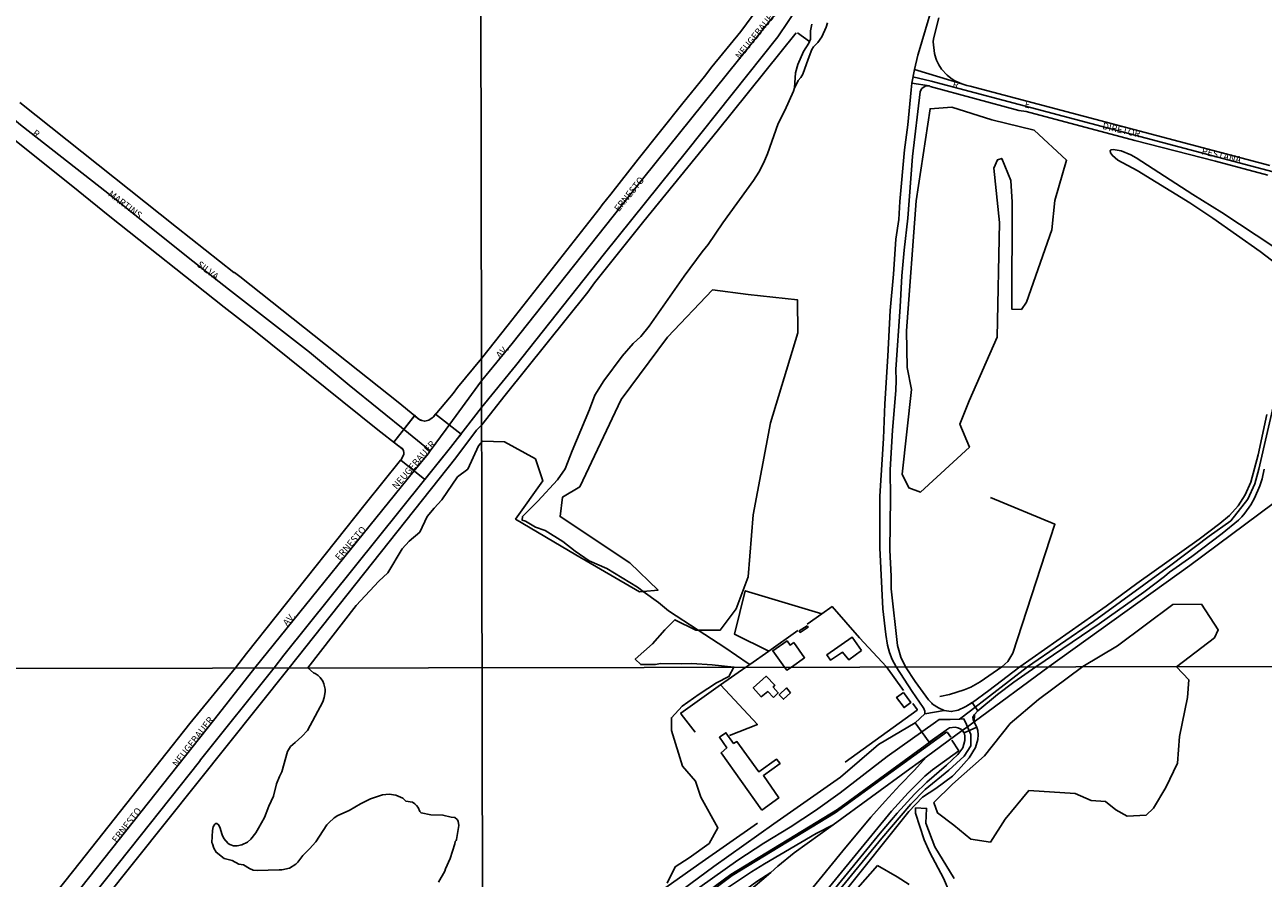
# Model space of a CAD drawing. Units: millimetres. Extents: x 180697 to 185526, y 1679821 to 1682600.
# Drawn here: x 181978 to 182435, y 1681409 to 1681724 of the extents above; entities that cross this region are included whole.
import ezdxf
from ezdxf.enums import TextEntityAlignment as Align

# ---------------------------------------------------------------- set-up
doc = ezdxf.new("R2010")
doc.units = ezdxf.units.MM
for name, color, linetype in [('IMAGEM', 7, 'Continuous'), ('V-BANHADO', 102, 'Continuous'), ('V-BITOLA_NORMAL', 6, 'Continuous'), ('V-CANAL', 181, 'Continuous'), ('V-CRUZAMENTO', 1, 'Continuous'), ('V-EDIFICACAO', 11, 'Continuous'), ('V-EIXO_DE_LOGRADOURO', 3, 'Continuous'), ('V-LOTE', 1, 'Continuous'), ('V-NOME_DOS_LOGRADOUROS', 41, 'Continuous'), ('V-QUADRA', 40, 'Continuous'), ('V-REFERENCIA', 94, 'Continuous'), ('V-TESTADA', 191, 'Continuous'), ('V-VALETA', 173, 'Continuous'), ('X-LIMITE_1000', 7, 'Continuous')]:
    doc.layers.add(name, color=color, linetype=linetype)
picture_1 = doc.add_image_def('image2.jpg', size_in_pixel=(4009, 4603))

msp = doc.modelspace()

# ---------------------------------------------------------------- linework, layer by layer
at = {"layer": 'V-BANHADO'}
for points in [[(182303.44, 1681611.22), (182303.75, 1681597.71), (182305.36, 1681589.56), (182301.82, 1681558.23), (182304.28, 1681553.16), (182308.66, 1681551.62), (182326.72, 1681568.2), (182323.19, 1681576.71), (182326.65, 1681585.31), (182337.02, 1681608.96), (182337.86, 1681651.35), (182335.71, 1681671.47), (182337.09, 1681674.54), (182338.63, 1681675), (182342.01, 1681666.86), (182342.55, 1681658.87), (182342.39, 1681619.24), (182345.93, 1681619.09), (182347.85, 1681621.85), (182357.15, 1681648.57), (182357.15, 1681648.57), (182358.23, 1681659.48), (182362.61, 1681674.37), (182350.62, 1681685.43), (182335.02, 1681689.26), (182320.27, 1681694.02), (182312.2, 1681693.4), (182307.05, 1681659.3), (182303.44, 1681611.22)], [(182371.69, 1681437.55), (182377.05, 1681437.23), (182380.78, 1681434.05), (182385.04, 1681431.76), (182392.02, 1681432.08), (182394.73, 1681434.75), (182399.32, 1681442.31), (182403.67, 1681451.3), (182404.31, 1681461.21), (182407.37, 1681475.61), (182407.76, 1681482.14), (182403.29, 1681486.94), (182417.29, 1681497.71), (182418.71, 1681500.63), (182412.49, 1681510.15), (182401.93, 1681510), (182381.42, 1681494.8), (182368.62, 1681487.07), (182352.29, 1681474.9), (182341.75, 1681465.99), (182332.29, 1681454.05), (182320.42, 1681443.55), (182313.57, 1681436.75), (182314.86, 1681432.97), (182321, 1681428.38), (182327.26, 1681423.27), (182334.46, 1681422.19), (182334.46, 1681422.19), (182339.9, 1681430.66), (182348.7, 1681441.21), (182365.76, 1681440.08), (182371.69, 1681437.55)]]:
    msp.add_lwpolyline(points, close=True, dxfattribs=at)
for points in [[(182214.98, 1681406.98), (182218, 1681413.04), (182223.12, 1681416.31), (182230.49, 1681421.64), (182233.75, 1681427.39), (182227.41, 1681438.8), (182225.42, 1681444.68), (182220.66, 1681450.25), (182216.57, 1681463.47), (182216.57, 1681468.15), (182220.54, 1681472.44), (182226.86, 1681476.86), (182233.22, 1681481.04), (182237.82, 1681483.36), (182239.66, 1681486.87), (182231.68, 1681487.68), (182224.16, 1681488.24), (182220.45, 1681488.08), (182212.68, 1681488.24), (182210.57, 1681487.83), (182205.24, 1681487.83), (182203.18, 1681489.8), (182209.62, 1681495.49), (182214.16, 1681500.62), (182217.88, 1681504.38), (182225.53, 1681500.55), (182226.42, 1681500.55), (182226.42, 1681500.55), (182234.6, 1681500.55), (182240.44, 1681508.39), (182244.97, 1681520.22), (182246.82, 1681543.26), (182253.2, 1681577.21), (182263.27, 1681610.54), (182263.19, 1681622.68), (182244.9, 1681624.68), (182231.76, 1681626.37), (182215.16, 1681608.87), (182198.02, 1681585.84), (182182.73, 1681553.59), (182176.35, 1681549.76), (182175.43, 1681542.54), (182201.25, 1681525.49), (182211.62, 1681515.36), (182206.16, 1681514.87), (182206.16, 1681514.87), (182204.71, 1681514.74), (182181.19, 1681528.41), (182158.98, 1681541.62), (182169.05, 1681555.76), (182166.28, 1681563.9), (182154.83, 1681570.2), (182146.76, 1681570.5), (182145.2, 1681568.73), (182141.29, 1681560.13), (182137.45, 1681557.22), (182131.7, 1681548.77), (182128.83, 1681545.73), (182126.3, 1681542.61), (182123.55, 1681536.74), (182119.58, 1681533.44), (182117.05, 1681530.57), (182111.68, 1681521.75), (182108.38, 1681518.71), (182100.06, 1681509.72), (182082.14, 1681486.61), (182084.26, 1681484.76), (182084.88, 1681484.56), (182085.96, 1681483.76), (182086.72, 1681483.08), (182087.75, 1681481.7), (182088.14, 1681480.74), (182088.55, 1681478.76), (182088.58, 1681477.71), (182088.25, 1681475.62), (182088.25, 1681475.62), (182087.66, 1681474.1), (182082.03, 1681463.42), (182082.03, 1681463.42), (182079.99, 1681461.25), (182077.45, 1681459.03), (182077.45, 1681459.03), (182075.81, 1681457.5), (182074.68, 1681455.73), (182074.68, 1681455.73), (182072.62, 1681448.19), (182072.62, 1681448.19), (182071.67, 1681446.45), (182070.58, 1681443.73), (182069.52, 1681439.12), (182067.71, 1681435.44), (182066.11, 1681431.26), (182063.99, 1681427.27), (182062.9, 1681425.59), (182061.1, 1681423.31), (182059.92, 1681422.16), (182057.75, 1681421.11), (182056, 1681420.74), (182054.73, 1681420.76), (182053.4, 1681421.22), (182052.72, 1681421.65), (182051.1, 1681423.45), (182050.45, 1681424.85), (182049.61, 1681427.65), (182049.17, 1681428.58), (182048.54, 1681429.01), (182048.07, 1681428.99), (182047.79, 1681428.84), (182047.21, 1681427.85), (182046.91, 1681426.44), (182046.74, 1681421.99), (182046.99, 1681421.54), (182047.37, 1681419.87), (182048.29, 1681418.39), (182051.2, 1681416.11), (182054.23, 1681415.36), (182056.71, 1681413.99), (182058.35, 1681413.8), (182060.56, 1681412.36), (182062.01, 1681411.78), (182063.4, 1681411.63), (182071.52, 1681411.88), (182072.58, 1681411.94), (182075.45, 1681412.53), (182077.78, 1681413.99), (182078.47, 1681414.7), (182080.3, 1681417.18), (182082.81, 1681419.62), (182085.08, 1681422.26), (182089.25, 1681428.53), (182089.89, 1681429.31), (182091.93, 1681431.13), (182093.31, 1681432.02), (182097.42, 1681433.84), (182101.65, 1681436.31), (182105.31, 1681438.16), (182109.74, 1681439.69), (182112.23, 1681439.9), (182114.72, 1681439.56), (182117.34, 1681438.41), (182118.38, 1681437.33), (182120.81, 1681436.9), (182121.69, 1681436.37), (182122.37, 1681435.7), (182122.9, 1681434.9), (182123.54, 1681433.42), (182124.01, 1681432.94), (182127.59, 1681432.29), (182132.11, 1681432.18), (182135.2, 1681431.36), (182136.52, 1681431.21), (182137.37, 1681430.47), (182137.7, 1681429.91), (182137.94, 1681428.34), (182137.12, 1681423.14), (182136.99, 1681422.72), (182136.65, 1681422.43), (182136.56, 1681421.54), (182134.72, 1681416.13), (182133.02, 1681412.26), (182132.83, 1681411.46), (182130.42, 1681407.38)], [(182321.12, 1681408.72), (182313.91, 1681420.44), (182310.55, 1681429.14), (182310.9, 1681434.6), (182306.79, 1681434.8), (182306.76, 1681432.86), (182309.98, 1681423.01), (182312.02, 1681418.3), (182317.07, 1681408.85), (182319.24, 1681403.95)]]:
    msp.add_lwpolyline(points, dxfattribs=at)
at = {"layer": 'V-BITOLA_NORMAL'}
for points in [[(182328.49, 1681466.69), (182356.22, 1681487.05), (182408.16, 1681524.51), (182438.96, 1681547.34), (182446.34, 1681553.63), (182453.53, 1681560.34), (182460.53, 1681567.39), (182467.34, 1681574.63), (182473.73, 1681582.37), (182479.71, 1681590.45), (182485.35, 1681598.53), (182490.57, 1681606.8), (182495.37, 1681614.95), (182499.6, 1681622.61), (182503.3, 1681630.84), (182504.07, 1681633.39)], [(182310.79, 1681453.7), (182324.02, 1681463.41)], [(182324.02, 1681463.41), (182325.94, 1681464.82)], [(182325.94, 1681464.82), (182328.49, 1681466.69)], [(182028.51, 1681110.07), (182033.08, 1681116.45), (182051.19, 1681138.99), (182084.77, 1681179.65), (182118.59, 1681221.02), (182141.4, 1681248.57), (182146.94, 1681256.13), (182174.23, 1681289.15), (182193.34, 1681312.96), (182200.96, 1681322.06), (182209.15, 1681332.2), (182209.92, 1681332.96), (182223.56, 1681349.9), (182279.95, 1681418.94), (182290.32, 1681431.33), (182295.61, 1681437.3), (182300.93, 1681443.17), (182306.34, 1681448.59), (182310.79, 1681453.7)], [(182304.74, 1681449.25), (182310.79, 1681453.7)], [(182276.3, 1681428.59), (182304.74, 1681449.25)], [(182276.3, 1681428.59), (182270.03, 1681425.29), (182250.98, 1681414.17), (182246.18, 1681411.17), (182236.58, 1681404.78), (182222.24, 1681393.83), (182202.16, 1681379.51), (182192.25, 1681371.96), (182182.03, 1681364.68), (182146.81, 1681338.68), (182137.05, 1681331.18), (182068.54, 1681281.71)], [(182253.28, 1681410.98), (182255.95, 1681413.29), (182261.98, 1681418.19), (182276.3, 1681428.59)], [(182253.28, 1681410.98), (182248.11, 1681407.62), (182243.09, 1681403.95), (182203.06, 1681373.76), (182197.22, 1681368.84), (182197.18, 1681368.8)], [(182216.4, 1681365.37), (182217.45, 1681367.39), (182228.8, 1681384.29), (182233.69, 1681391.08), (182238.77, 1681397.47), (182244.21, 1681403.16), (182253.28, 1681410.98)]]:
    msp.add_lwpolyline(points, dxfattribs=at)
at = {"layer": 'V-CANAL'}
msp.add_lwpolyline([(182268.52, 1681724.63), (182267.91, 1681722.2), (182267.93, 1681719.17), (182267.61, 1681718.28), (182267.37, 1681717.62), (182265.44, 1681714.58), (182263.23, 1681709.73), (182262.38, 1681706.64), (182262.03, 1681701.08), (182262.03, 1681701.05), (182263.4, 1681703.87), (182264.42, 1681704.96), (182265.19, 1681706.16), (182267.05, 1681711.78), (182268.41, 1681715.28), (182269.13, 1681716.34), (182270.69, 1681717.87), (182272.14, 1681720.04), (182273.73, 1681723.56), (182274.25, 1681725.15)], dxfattribs=at)
at = {"layer": 'V-CRUZAMENTO'}
for points in [[(182134.94, 1681568.11), (182137.49, 1681571.4), (182138.81, 1681573.1), (182129.39, 1681580.39), (182128.44, 1681579.27), (182128.13, 1681579.05), (182126.93, 1681578.18), (182125.37, 1681577.82), (182124.28, 1681578.04), (182123.25, 1681578.53), (182121.62, 1681579.87), (182113.98, 1681570.06), (182115.35, 1681568.99), (182117.39, 1681567.4), (182117.69, 1681566.32), (182117.69, 1681565.47), (182116.5, 1681563.39), (182125.42, 1681556.23)], [(182323.74, 1681463.75), (182324.72, 1681462.58), (182329.39, 1681464.7), (182328.49, 1681466.69), (182328.57, 1681469.37), (182329.84, 1681470.76), (182327.68, 1681473.74), (182325.36, 1681472.34), (182325.1, 1681472.18), (182322.61, 1681470.96), (182319.99, 1681470.42), (182317.36, 1681470.84), (182310.19, 1681469.55), (182306.62, 1681466.27), (182311.88, 1681459.07), (182318.06, 1681463.58), (182318.26, 1681463.73), (182319.39, 1681464.38), (182321.4, 1681464.66), (182322.41, 1681464.45), (182323.27, 1681464)]]:
    msp.add_lwpolyline(points, close=True, dxfattribs=at)
msp.add_lwpolyline([(182121.9, 1681580.24), (182113.98, 1681570.06)], dxfattribs=at)
at = {"layer": 'V-EDIFICACAO'}
for points in [[(182266.73, 1681502.2), (182263.82, 1681500.32), (182264.21, 1681499.71), (182267.06, 1681501.63), (182266.73, 1681502.2)], [(182261.86, 1681495.96), (182260.45, 1681495.02), (182259.31, 1681496.58), (182254.02, 1681492.95), (182258.34, 1681486.88), (182259.23, 1681485.7), (182260.93, 1681486.9), (182265.76, 1681490.32), (182261.86, 1681495.96)], [(182286.87, 1681493.03), (182283.35, 1681498), (182273.96, 1681491.42), (182275.37, 1681489.42), (182279.82, 1681492.38), (182282.11, 1681489.61), (182286.87, 1681493.03)], [(182254.29, 1681475.66), (182256.07, 1681477.33), (182254.2, 1681479.44), (182254.73, 1681480.19), (182251.53, 1681483.53), (182246.79, 1681479.25), (182249.72, 1681475.94), (182252.24, 1681477.84), (182254.29, 1681475.66)], [(182260.61, 1681477.38), (182259.07, 1681479.18), (182256.4, 1681476.65), (182257.94, 1681475.02), (182260.61, 1681477.38)], [(182302.4, 1681477.52), (182299.77, 1681475.67), (182302.59, 1681471.9), (182305.02, 1681473.74), (182302.4, 1681477.52)], [(182249.95, 1681434.03), (182256.26, 1681438.49), (182250.58, 1681446.74), (182256.7, 1681451.28), (182255.45, 1681452.81), (182248.91, 1681448.15), (182240.74, 1681459.37), (182239.51, 1681458.68), (182236.73, 1681462.58), (182234.29, 1681460.95), (182237.02, 1681456.97), (182234.9, 1681455.16), (182249.95, 1681434.03)]]:
    msp.add_lwpolyline(points, close=True, dxfattribs=at)
at = {"layer": 'V-EIXO_DE_LOGRADOURO'}
for points in [[(182457.79, 1682093.25), (182430.92, 1682041.45), (182385.71, 1681959.57), (182363.97, 1681919.8), (182342.91, 1681879.25), (182342.84, 1681879.11), (182335.26, 1681866.36), (182322.59, 1681845.05), (182319.82, 1681840.39), (182319.1, 1681839.19), (182295.67, 1681799.12), (182272.24, 1681758.28), (182254.49, 1681727.88), (182206.39, 1681668), (182157.69, 1681606.58), (182146.4, 1681592.76), (182133.26, 1681574.86), (182127.42, 1681566.9), (182126.61, 1681565.8), (182121.4, 1681559.35), (182062.55, 1681486.58), (182047.83, 1681467.74), (181932.62, 1681322.47)], [(182127.42, 1681566.9), (182119.39, 1681573.4), (182097.39, 1681591.2), (182082.74, 1681603.32), (182052.84, 1681626.62), (182037.93, 1681638.4), (182008.29, 1681662.21), (181975.95, 1681687.46), (181960.03, 1681700.51), (181947.83, 1681709.76), (181943.27, 1681713.22), (181935.36, 1681718.77)], [(182305.84, 1681705.24), (182312.57, 1681703.56), (182483.57, 1681658.25), (182496.98, 1681655.02), (182499.83, 1681654.16), (182504.9, 1681652.63)], [(182443.33, 1681601.92), (182433.73, 1681560.12), (182432.23, 1681554.67), (182429.62, 1681548.98), (182423.36, 1681540.99), (182415.36, 1681535.31), (182401.18, 1681524.55), (182372.58, 1681503.73), (182348.15, 1681487.04), (182327.07, 1681470.77), (182323.02, 1681467.64)], [(182276.97, 1681402.46), (182294.34, 1681423.64), (182305.05, 1681436.24), (182310.35, 1681441.62), (182319.1, 1681448.76), (182324.77, 1681453.93), (182327.23, 1681457.75), (182327.23, 1681461.93), (182325.94, 1681464.82), (182325.58, 1681465.64), (182324.65, 1681467.72), (182323.02, 1681467.64), (182319.6, 1681467.48), (182315.57, 1681467.48), (182314.2, 1681466.51), (182296.25, 1681453.87), (182278.97, 1681440.36), (182269.84, 1681433.88), (182260.46, 1681427.65), (182250.77, 1681421.73), (182241.08, 1681415.44), (182222.38, 1681402.12)]]:
    msp.add_lwpolyline(points, dxfattribs=at)
at = {"layer": 'V-LOTE'}
for points in [[(182233.47, 1681685.1), (182262.7, 1681721.45)], [(182263.21, 1681721.43), (182267.61, 1681718.28)], [(182206.42, 1681651.78), (182233.47, 1681685.1)], [(182188.12, 1681628.96), (182206.42, 1681651.78)], [(182185.71, 1681625.59), (182188.12, 1681628.96)], [(182155.06, 1681587.48), (182185.71, 1681625.59)], [(182146.43, 1681576.49), (182155.06, 1681587.48)], [(182136.85, 1681564.34), (182144.57, 1681574.52)], [(182144.57, 1681574.52), (182146.43, 1681576.49)], [(182075.24, 1681486.62), (182136.85, 1681564.34)], [(182334.45, 1681549.64), (182358.32, 1681539.71), (182342.8, 1681492.06), (182340.88, 1681489), (182338.73, 1681487.02), (182330.71, 1681481.43), (182327.22, 1681479.52), (182324.78, 1681478.45), (182319.36, 1681476.7), (182315.76, 1681476.01)], [(182252.56, 1681492.83), (182239.86, 1681499.1), (182243.83, 1681515.13), (182272.14, 1681506.61)], [(182272.14, 1681506.61), (182275.95, 1681509.29), (182286.13, 1681497.68), (182296.12, 1681486.96), (182302.37, 1681478.23)], [(182272.14, 1681506.61), (182266.75, 1681502.81)], [(182263.25, 1681500.37), (182252.56, 1681492.83)], [(182252.56, 1681492.83), (182245.54, 1681487.88)], [(181984.13, 1681372.3), (182075.24, 1681486.62)], [(182245.54, 1681487.88), (182244.11, 1681486.87), (182234.76, 1681480.29)], [(182234.76, 1681480.29), (182220.01, 1681469.9), (182220.15, 1681469.54), (182225.4, 1681462.78)], [(182234.76, 1681480.29), (182248.32, 1681465.62), (182238.07, 1681461.54)], [(182305.78, 1681473.4), (182307.41, 1681471.23)], [(182307.45, 1681470.92), (182280.77, 1681451.76)], [(182307.41, 1681471.23), (182307.45, 1681470.92)], [(182277.14, 1681432.93), (182318.26, 1681462.78)], [(182318.26, 1681462.78), (182318.58, 1681462.72)], [(182318.58, 1681462.72), (182319.86, 1681460.95)], [(182322.78, 1681455.98), (182320.18, 1681459.86)], [(182313.06, 1681448.89), (182322.78, 1681455.98)], [(182310.25, 1681446.5), (182313.06, 1681448.89)], [(182304.07, 1681440.43), (182310.25, 1681446.5)], [(182297.91, 1681433.63), (182304.07, 1681440.43)], [(182201.11, 1681315.34), (182297.91, 1681433.63)], [(182239.07, 1681409.78), (182277.14, 1681432.93)], [(182226.71, 1681414.06), (182248.32, 1681429.12)], [(182197.22, 1681393.21), (182226.71, 1681414.06)], [(182292.79, 1681413.5), (182278.21, 1681396.97)], [(182304.41, 1681406.51), (182300.05, 1681409.27), (182292.79, 1681413.5)], [(182225.28, 1681399.62), (182239.07, 1681409.78)]]:
    msp.add_lwpolyline(points, dxfattribs=at)
at = {"layer": 'V-QUADRA'}
for points in [[(181975.76, 1681695.67), (182033.58, 1681649.56), (182033.58, 1681649.56), (182054.77, 1681632.87), (182055.1, 1681632.81), (182056.98, 1681631.34), (182056.98, 1681631.34), (182116.16, 1681584.36), (182123.25, 1681578.53), (182123.84, 1681578.25), (182123.84, 1681578.25), (182124.29, 1681578.04), (182125.37, 1681577.82), (182126.93, 1681578.18), (182128.13, 1681579.05), (182128.13, 1681579.05), (182128.44, 1681579.27), (182135.88, 1681588.09), (182137.55, 1681590.35), (182146.39, 1681601.02), (182156.27, 1681613.45), (182190.09, 1681656.63), (182190.92, 1681657.86), (182194.21, 1681661.8), (182204.27, 1681674.69), (182220.75, 1681695.47), (182228.75, 1681705.31), (182231.46, 1681708.89), (182242.25, 1681721.96), (182248.18, 1681729.94)], [(182263.56, 1681731.4), (182255.87, 1681720.02), (182222.08, 1681677.58), (182191.81, 1681639.9), (182158.88, 1681598.34), (182146.42, 1681582.93), (182137.49, 1681571.4), (182137.49, 1681571.4), (182134.94, 1681568.11), (182125.33, 1681556.12), (182125.33, 1681556.12), (182073.35, 1681491.31), (182069.72, 1681486.59), (182042.45, 1681452.54), (182042.17, 1681452.02), (182020.22, 1681424.31), (181982.31, 1681376.74)], [(181963.68, 1681371.6), (181995.7, 1681411.74), (182038.59, 1681466.03), (182055.39, 1681486.57), (182059.5, 1681491.96), (182103.34, 1681547.16), (182116.43, 1681563.44), (182116.43, 1681563.44), (182116.75, 1681563.83), (182117.69, 1681565.47), (182117.69, 1681566.32), (182117.5, 1681567), (182117.02, 1681567.69), (182115.35, 1681568.99), (182115.35, 1681568.99), (182108.07, 1681574.66), (182062.23, 1681611.49), (182051.22, 1681620.04), (182009.02, 1681653.51), (181994.74, 1681665.15), (181944.12, 1681705.48)], [(182436.96, 1681668.89), (182417.63, 1681674), (182387.81, 1681681.66), (182347.66, 1681692.35), (182344.96, 1681692.81), (182312.19, 1681701.64), (182312.18, 1681701.65), (182311.98, 1681701.82), (182305.39, 1681702.88), (182306.35, 1681707.88), (182323.94, 1681702.56), (182325.79, 1681702.02), (182327.02, 1681701.81), (182437.76, 1681672.37)], [(182200.1, 1681389.31), (182232.22, 1681413.1), (182254.37, 1681428.88), (182279.1, 1681446.12), (182293.08, 1681458.22), (182306.62, 1681466.27), (182310.19, 1681469.55), (182317.36, 1681470.84), (182319.99, 1681470.42), (182322.61, 1681470.96), (182325.1, 1681472.18), (182325.36, 1681472.34), (182325.36, 1681472.34), (182327.86, 1681473.85), (182333.9, 1681478.23), (182345.37, 1681487.03), (182377.25, 1681509.37), (182388.65, 1681517.79), (182411.69, 1681534.17), (182419.33, 1681540.01), (182422.83, 1681543.02), (182425.99, 1681546.59), (182428.63, 1681550.58), (182430.75, 1681555.23), (182433.41, 1681565.35), (182436.66, 1681580.36)], [(182435.65, 1681560.08), (182434.89, 1681556.54), (182434.07, 1681553.89), (182432.09, 1681549.41), (182430.68, 1681546.94), (182428.51, 1681543.81), (182427.41, 1681542.42), (182426.15, 1681541.26), (182420.19, 1681536.33), (182408.91, 1681527.8), (182400.68, 1681521.98), (182398.76, 1681520.34), (182391.14, 1681514.55), (182374.65, 1681502.91), (182351.3, 1681487.04), (182343.11, 1681481.27), (182337.09, 1681476.7), (182329.84, 1681470.76), (182328.57, 1681469.37), (182328.01, 1681468.34), (182328.13, 1681467.47), (182328.49, 1681466.69), (182329.44, 1681464.6), (182329.76, 1681463.38), (182329.92, 1681461.78), (182329.88, 1681460.11), (182329.01, 1681457.17), (182326.57, 1681453.28), (182322.69, 1681448.85), (182320.46, 1681446.6), (182314.32, 1681441.93), (182309.32, 1681438.8), (182304.36, 1681433.48), (182279.35, 1681402.11)], [(182274.46, 1681401.97), (182293.71, 1681425.45), (182300.05, 1681432.89), (182306.45, 1681439.85), (182310.97, 1681444.37), (182318.2, 1681450.57), (182322.48, 1681454.6), (182324.22, 1681456.98), (182324.98, 1681459.79), (182324.99, 1681461.43), (182324.72, 1681462.58), (182324.02, 1681463.41), (182324.02, 1681463.41), (182323.74, 1681463.75), (182323.27, 1681464), (182323.27, 1681464), (182322.41, 1681464.45), (182321.4, 1681464.66), (182319.39, 1681464.38), (182318.26, 1681463.73), (182318.06, 1681463.58), (182318.06, 1681463.58), (182277.93, 1681434.26), (182238.56, 1681410.2), (182211.63, 1681390.31)]]:
    msp.add_lwpolyline(points, dxfattribs=at)
at = {"layer": 'V-REFERENCIA'}
for points in [[(182315.57, 1681739.81), (182307.71, 1681713.57), (182307.71, 1681713.57), (182307.6, 1681713.2), (182306.35, 1681707.88)], [(182315.36, 1681727.06), (182313.41, 1681719.21), (182313.35, 1681718.2), (182313.75, 1681713.89), (182314.32, 1681712.07), (182314.33, 1681712.05), (182314.55, 1681711.36), (182315.43, 1681709.58), (182316.44, 1681708.02), (182318.47, 1681705.84), (182319.86, 1681704.68), (182321.31, 1681703.77), (182323.94, 1681702.56)], [(182310.19, 1681469.55), (182310.22, 1681470.59), (182309.87, 1681471.57), (182309.59, 1681471.98), (182309.59, 1681471.98), (182305.57, 1681477.85), (182299.67, 1681486.96), (182298.17, 1681489.69), (182297.13, 1681492.34), (182296.38, 1681495.06), (182295.79, 1681498.95), (182294.74, 1681508.49), (182293.59, 1681531.06), (182293.58, 1681550.07), (182294.95, 1681571.4), (182295.5, 1681584.29), (182296.59, 1681601.93), (182297.39, 1681618.8), (182298.63, 1681632.23), (182299.52, 1681645.11), (182300.56, 1681652.42), (182300.96, 1681659.05), (182302.72, 1681678.23), (182303.96, 1681687.51), (182305.16, 1681700.38), (182305.16, 1681700.38), (182305.39, 1681702.88)], [(182311.98, 1681701.82), (182310.31, 1681701.69), (182309.06, 1681700.84), (182308.47, 1681699.72), (182308.47, 1681699.7), (182305.68, 1681675.75), (182303.94, 1681652.96), (182302.58, 1681641.13), (182301.69, 1681631.56), (182301.15, 1681620.19), (182299.45, 1681596.92), (182299.64, 1681592.97), (182299.57, 1681589.23), (182298.31, 1681574.51), (182297.42, 1681559.86), (182297.49, 1681549.49), (182297.28, 1681530.13), (182297.74, 1681520.47), (182297.79, 1681515.84), (182300.11, 1681494.82), (182301.36, 1681490.61), (182303.14, 1681486.97), (182306.62, 1681481.59), (182311.57, 1681474.77), (182312.83, 1681473.52), (182312.83, 1681473.52), (182313.11, 1681473.24), (182315.28, 1681471.81), (182317.36, 1681470.84)], [(182446.23, 1681631.41), (182434.12, 1681640.57), (182416.71, 1681652.93), (182408.22, 1681658.65), (182388.69, 1681670.51), (182381.6, 1681674.33), (182379.59, 1681676.1), (182378.85, 1681677.12), (182378.75, 1681677.9), (182378.81, 1681677.98), (182378.81, 1681677.98), (182379.02, 1681678.24), (182379.84, 1681678.33), (182382.85, 1681677.84), (182386.41, 1681676.3), (182388.37, 1681675.2), (182409.23, 1681661.68), (182419.99, 1681655), (182439.29, 1681642.3)]]:
    msp.add_lwpolyline(points, dxfattribs=at)
at = {"layer": 'V-TESTADA'}
for points in [[(182233.47, 1681685.1), (182262.7, 1681721.45)], [(182206.42, 1681651.78), (182233.47, 1681685.1)], [(182188.12, 1681628.96), (182206.42, 1681651.78)], [(182185.71, 1681625.59), (182188.12, 1681628.96)], [(182155.06, 1681587.48), (182185.71, 1681625.59)], [(182146.43, 1681576.49), (182155.06, 1681587.48)], [(182136.85, 1681564.34), (182144.57, 1681574.52)], [(182144.57, 1681574.52), (182146.43, 1681576.49)], [(182075.24, 1681486.62), (182136.85, 1681564.34)], [(181984.13, 1681372.3), (182075.24, 1681486.62)], [(182305.78, 1681473.4), (182307.41, 1681471.23)], [(182307.45, 1681470.92), (182280.77, 1681451.76)], [(182307.41, 1681471.23), (182307.45, 1681470.92)], [(182277.14, 1681432.93), (182318.26, 1681462.78)], [(182318.26, 1681462.78), (182318.58, 1681462.72)], [(182318.58, 1681462.72), (182319.86, 1681460.95)], [(182322.78, 1681455.98), (182320.18, 1681459.86)], [(182313.06, 1681448.89), (182322.78, 1681455.98)], [(182310.25, 1681446.5), (182313.06, 1681448.89)], [(182304.07, 1681440.43), (182310.25, 1681446.5)], [(182297.91, 1681433.63), (182304.07, 1681440.43)], [(182201.11, 1681315.34), (182297.91, 1681433.63)], [(182239.07, 1681409.78), (182277.14, 1681432.93)], [(182226.71, 1681414.06), (182248.32, 1681429.12)], [(182197.22, 1681393.21), (182226.71, 1681414.06)], [(182292.79, 1681413.5), (182278.21, 1681396.97)], [(182225.28, 1681399.62), (182239.07, 1681409.78)]]:
    msp.add_lwpolyline(points, dxfattribs=at)
at = {"layer": 'V-VALETA'}
for points in [[(182206.16, 1681514.87), (182204.05, 1681516.42), (182192.67, 1681523.32), (182186.16, 1681526.17), (182180.94, 1681529.75), (182176.47, 1681533.33), (182169.85, 1681537.42), (182166.36, 1681538.63), (182162.68, 1681540.83), (182161.42, 1681541.21), (182161.5, 1681542.55), (182167.18, 1681548.25), (182174.46, 1681556.1), (182177.34, 1681560.21), (182179.87, 1681566.88), (182186.24, 1681582.13), (182188.3, 1681587.49), (182191.61, 1681592.81), (182198.35, 1681601.87), (182202.48, 1681606.53), (182205.24, 1681609.13), (182208.33, 1681612.94), (182221.26, 1681631.5), (182227.88, 1681640.44), (182230.17, 1681643.19), (182235.61, 1681651.26), (182246.89, 1681666.82), (182248.93, 1681670), (182250.63, 1681673.26), (182252.07, 1681676.71), (182255.96, 1681687.98), (182258.51, 1681692.77), (182261.67, 1681699.95), (182262.03, 1681701.08)], [(182226.42, 1681500.55), (182215.45, 1681507.68), (182211.73, 1681510.79), (182206.16, 1681514.87)], [(182244.94, 1681488.28), (182236.26, 1681494.15), (182226.42, 1681500.55)], [(182245.54, 1681487.88), (182244.94, 1681488.28)]]:
    msp.add_lwpolyline(points, dxfattribs=at)
at = {"layer": 'X-LIMITE_1000'}
for p, q in [((182149.26, 1679823.83), (182144.78, 1682595.2)), ((183111.62, 1681488.23), (180699, 1681484.28))]:
    msp.add_line(p, q, dxfattribs=at)

# ---------------------------------------------------------------- texts
at = {"layer": 'V-NOME_DOS_LOGRADOUROS'}
for s, rotation, p in [('NEUGEBAUER', 51, (182242.51, 1681711.03)), ('R.', 347, (182320.13, 1681700.54)), ('E', 347, (182346.75, 1681693.19)), ('DIRETOR', 347, (182375.5, 1681685.2)), ('R.', 323, (181979.68, 1681683.27)), ('PESTANA', 347, (182412.18, 1681675.84)), ('ERNESTO', 51, (182197.72, 1681654.62)), ('MARTINS', 323, (182007.63, 1681660.74)), ('SILVA', 323, (182040.46, 1681634.7)), ('AV.', 45, (182153.69, 1681600.38)), ('NEUGEBAUER', 49, (182115.53, 1681551.94)), ('ERNESTO', 49, (182094.49, 1681525.6)), ('AV.', 49, (182075.09, 1681501.41)), ('NEUGEBAUER', 52, (182034.44, 1681449.26)), ('ERNESTO', 52, (182012.11, 1681421.2))]:
    msp.add_text(s, height=2.5, rotation=rotation, dxfattribs=at).set_placement(p, align=Align.BOTTOM_LEFT)

# ---------------------------------------------------------------- referenced raster images: frames only (the image files are external)
at = {"layer": 'IMAGEM'}
image = msp.add_image(picture_1, insert=(180697.2, 1679821.46), size_in_units=(2407.76, 2764.51), dxfattribs=at)
image.dxf.flags = 7

doc.saveas('drawing.dxf')
